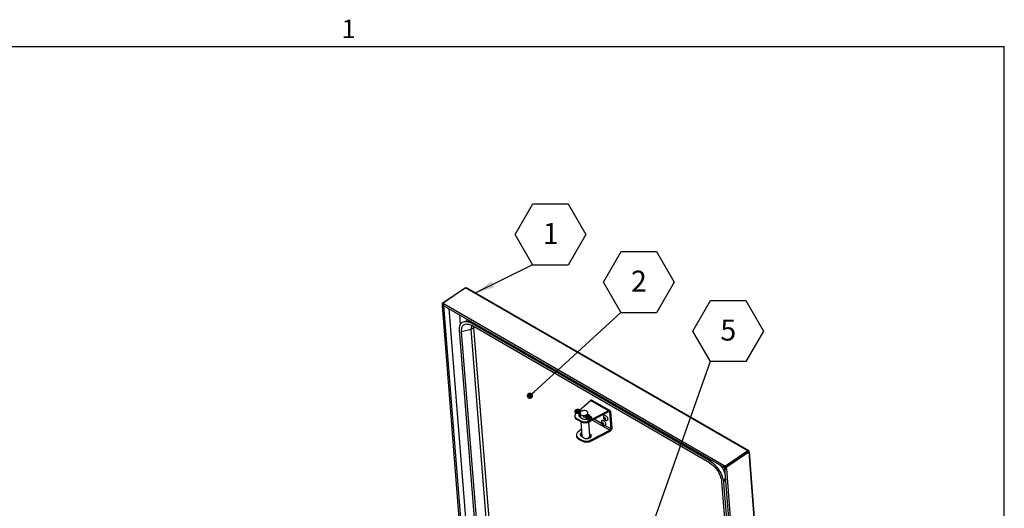
# Model space of a CAD drawing. Units: inches. Extents: x 0.1 to 10.8, y 0.2 to 8.4.
# Drawn here: x 6.7 to 10.6, y 6.4 to 8.3 of the extents above; entities that cross this region are included whole.
import ezdxf

# ---------------------------------------------------------------- set-up
doc = ezdxf.new("R2010")
doc.units = ezdxf.units.IN
doc.header["$MEASUREMENT"] = 0
doc.layers.add('FORMAT', color=7, linetype='Continuous')
doc.styles.add('SLDTEXTSTYLE0', font='TXT', dxfattribs={"width": 0.605})
doc.dimstyles.new('SLDDIMSTYLE0', dxfattribs={"dimtxt": 0.18, "dimasz": 0.080892, "dimexe": 0, "dimexo": 0.0625, "dimgap": 0, "dimtad": 0, "dimtih": 1, "dimtoh": 1, "dimdec": 0, "dimrnd": 1e-09, "dimzin": 0, "dimdsep": 46, "dimtxsty": 'Standard', "dimsah": 1, "dimcen": 0.09, "dimadec": 0, "dimazin": 0, "dimtfac": 0.080892, "dimtdec": 0, "dimtofl": 0, "dimtmove": 0, "dimatfit": 3, "dimfxl": 0, "dimfrac": 2, "dimtolj": 1, "dimtzin": 0, "dimarcsym": 0})
doc.dimstyles.new('SLDDIMSTYLE1', dxfattribs={"dimtxt": 0.18, "dimasz": 0.02489, "dimexe": 0, "dimexo": 0.0625, "dimgap": 0, "dimtad": 0, "dimtih": 1, "dimtoh": 1, "dimdec": 0, "dimrnd": 1e-09, "dimzin": 0, "dimdsep": 46, "dimtxsty": 'Standard', "dimblk1": 'DOT', "dimblk2": 'DOT', "dimsah": 1, "dimcen": 0.09, "dimadec": 0, "dimazin": 0, "dimtfac": 0.02489, "dimtdec": 0, "dimtofl": 0, "dimtmove": 0, "dimatfit": 3, "dimldrblk": 'DOT', "dimfxl": 0, "dimfrac": 2, "dimtolj": 1, "dimtzin": 0, "dimarcsym": 0})

# ---------------------------------------------------------------- blocks, each defined once
blk = doc.blocks.new('SW_NOTE_0_10')
at = {"layer": 'FORMAT', "color": 0}
for p, q in [((-0.07, 0.1196), (0, 0.2409)), ((0, 0.2409), (0.1401, 0.2409)), ((0.1401, 0.2409), (0.2101, 0.1196)), ((0, -0.0017), (-0.07, 0.1196)), ((0.2101, 0.1196), (0.1401, -0.0017)), ((0.1401, -0.0017), (0, -0.0017))]:
    blk.add_line(p, q, dxfattribs=at)
at = {"layer": 'FORMAT', "color": 0, "insert": (0.0704, 0.1651), "char_height": 0.0833, "attachment_point": 2, "style": 'SLDTEXTSTYLE0'}
blk.add_mtext('1', dxfattribs=at)
blk = doc.blocks.new('SW_NOTE_0_11')
at = {"layer": 'FORMAT', "color": 0}
for p, q in [((-0.07, 0.1196), (0, 0.2409)), ((0, 0.2409), (0.1401, 0.2409)), ((0.1401, 0.2409), (0.2101, 0.1196)), ((0, -0.0017), (-0.07, 0.1196)), ((0.2101, 0.1196), (0.1401, -0.0017)), ((0.1401, -0.0017), (0, -0.0017))]:
    blk.add_line(p, q, dxfattribs=at)
at = {"layer": 'FORMAT', "color": 0, "insert": (0.0704, 0.1651), "char_height": 0.0833, "attachment_point": 2, "style": 'SLDTEXTSTYLE0'}
blk.add_mtext('2', dxfattribs=at)
blk = doc.blocks.new('_Dot')
at = {"color": 0, "linetype": 'ByBlock', "lineweight": -2}
blk.add_line((-0.5, 0), (-1, 0), dxfattribs=at)
at = {"color": 0, "linetype": 'ByBlock', "const_width": 0.5}
blk.add_lwpolyline([(-0.25, 0, 1), (0.25, 0, 1)], format="xyb", close=True, dxfattribs=at)
blk = doc.blocks.new('SW_NOTE_0_12')
at = {"layer": 'FORMAT', "color": 0}
for p, q in [((-0.07, 0.1196), (0, 0.2409)), ((0, 0.2409), (0.1401, 0.2409)), ((0.1401, 0.2409), (0.2101, 0.1196)), ((0, -0.0017), (-0.07, 0.1196)), ((0.2101, 0.1196), (0.1401, -0.0017)), ((0.1401, -0.0017), (0, -0.0017))]:
    blk.add_line(p, q, dxfattribs=at)
at = {"layer": 'FORMAT', "color": 0, "insert": (0.0704, 0.1651), "char_height": 0.0833, "attachment_point": 2, "style": 'SLDTEXTSTYLE0'}
blk.add_mtext('5', dxfattribs=at)

msp = doc.modelspace()

# ---------------------------------------------------------------- linework, layer by layer
at = {"color": 8, "linetype": 'Continuous', "lineweight": 18}
for p in [(0.329927, 8.19207317), (10.629927, 0.39207317)]:
    msp.add_line(p, (10.629927, 8.19207317), dxfattribs=at)
at = {"color": 7, "linetype": 'Continuous', "lineweight": 25}
for p, q in [((8.49121953, 7.23306798), (8.40192542, 7.17249832)), ((8.49410563, 7.23472079), (8.40481152, 7.17415113)), ((8.49410563, 7.23472079), (8.49621224, 7.23554176)), ((9.61350217, 6.58850692), (8.49410563, 7.23472079)), ((9.61539759, 6.590376), (8.50028488, 7.23411687)), ((8.40111169, 7.16521172), (8.51538931, 5.72283209)), ((8.40192542, 7.17249832), (8.40485677, 7.17080609)), ((8.40192542, 7.17249832), (8.40233921, 7.16727555)), ((8.40527056, 7.16558331), (8.40233921, 7.16727555)), ((8.40481152, 7.17415113), (8.40955926, 7.17141032)), ((8.40481152, 7.17415113), (8.40506701, 7.17092648)), ((8.40506534, 7.17094756), (8.40485677, 7.17080609)), ((8.40527056, 7.16558331), (8.40485677, 7.17080609)), ((8.40506701, 7.17092648), (8.40773139, 7.16938837)), ((8.40539879, 7.16550929), (8.4068259, 7.16647732)), ((8.40833014, 7.16381706), (8.40539879, 7.16550929)), ((8.40770239, 7.16444636), (9.51760346, 6.52371412)), ((8.40833014, 7.16381706), (8.40854272, 7.16396125)), ((8.40955926, 7.17141032), (9.51946033, 6.53067807)), ((8.42740602, 7.1530717), (8.53826135, 5.75388733)), ((8.47408482, 7.09031229), (8.47111147, 7.12784108)), ((8.5660042, 5.86037096), (8.47037407, 7.06738713)), ((8.47851671, 7.06268648), (8.5162685, 7.0709021)), ((8.51701636, 7.10134075), (8.49522755, 7.10203476)), ((8.5162685, 7.0709021), (8.52741059, 7.07845996)), ((8.58417098, 6.2138564), (8.5162685, 7.0709021)), ((9.46021948, 6.55067607), (8.51795328, 7.09463476)), ((9.46092916, 6.54171872), (8.51866296, 7.08567741)), ((8.52741059, 7.07845996), (8.52730146, 7.08069051)), ((8.59531306, 6.22141426), (8.52741059, 7.07845996)), ((8.5719625, 5.88324036), (8.47851671, 7.06268648)), ((8.94551915, 6.75083246), (8.98923042, 6.78909607)), ((9.06049832, 6.74795399), (8.98923042, 6.78909607)), ((9.06633493, 6.74845965), (8.99394784, 6.79024782)), ((8.9271986, 6.72780341), (8.92749666, 6.72404132)), ((8.94889247, 6.70865837), (8.93561811, 6.71632149)), ((8.93561811, 6.71632149), (8.93591617, 6.71255941)), ((8.93587879, 6.74239356), (8.94224352, 6.74796507)), ((8.94381924, 6.74678395), (8.94858262, 6.74017822)), ((8.9439558, 6.73687703), (8.9485439, 6.73100656)), ((8.94721261, 6.72352051), (8.95942657, 6.71646954)), ((8.95108045, 6.74388078), (8.94721911, 6.74923559)), ((8.94824054, 6.73820155), (8.9472584, 6.7394582)), ((8.94825909, 6.73764505), (8.94849423, 6.73467722)), ((8.9485439, 6.73100656), (8.94932521, 6.7301061)), ((8.94880928, 6.7307007), (8.94948195, 6.72221044)), ((8.9616004, 6.72345867), (8.97111028, 6.7211209)), ((8.97211089, 6.72519133), (8.96760831, 6.72629818)), ((8.97761609, 6.71865288), (8.97762978, 6.71896389)), ((8.98020947, 6.72803626), (8.97925363, 6.7401007)), ((8.9820743, 6.73183187), (8.97980496, 6.73314194)), ((8.98237237, 6.72806978), (8.98010302, 6.72937985)), ((8.98108825, 6.71694463), (8.98056749, 6.7235175)), ((8.98237237, 6.72806978), (8.9820743, 6.73183187)), ((8.98380108, 6.72711528), (8.98237237, 6.72806978)), ((9.06049832, 6.74795399), (8.9866291, 6.70892615)), ((9.06079639, 6.7441919), (8.98692717, 6.70516406)), ((9.0414158, 6.71958648), (9.04297135, 6.7194012)), ((9.04318426, 6.71671399), (9.0414158, 6.71958648)), ((9.04444171, 6.72039856), (9.04297135, 6.7194012)), ((9.04638148, 6.71888272), (9.04318426, 6.71671399)), ((9.04321197, 6.72239603), (9.04498042, 6.71952353)), ((9.04659439, 6.71619552), (9.04385068, 6.71433441)), ((9.04540623, 6.71414912), (9.04385068, 6.71433441)), ((9.04498042, 6.71952353), (9.04744301, 6.7199535)), ((9.04824785, 6.71607664), (9.04540623, 6.71414912)), ((9.04808172, 6.71189189), (9.04540623, 6.71414912)), ((9.0457152, 6.71965183), (9.04638148, 6.71888272)), ((9.04638148, 6.71888272), (9.04659439, 6.71619552)), ((9.04659439, 6.71619552), (9.04800513, 6.71628142)), ((9.04720239, 6.71695867), (9.04987788, 6.71470143)), ((9.04906287, 6.71538904), (9.0474153, 6.71427146)), ((9.04987788, 6.71470143), (9.0474153, 6.71427146)), ((9.06079639, 6.7441919), (9.06049832, 6.74795399)), ((9.06529756, 6.74224182), (9.06870446, 6.74455277)), ((9.06529756, 6.74224182), (9.07052647, 6.67624406)), ((9.06870446, 6.74455277), (9.07393336, 6.67855502)), ((8.94919054, 6.70489628), (8.93591617, 6.71255941)), ((8.95319337, 6.67536602), (8.93909731, 6.66302673)), ((8.94919054, 6.70489628), (8.94889247, 6.70865837)), ((8.95092634, 6.70397981), (8.95553329, 6.64583221)), ((8.98652782, 6.64828786), (8.98218612, 6.70308757)), ((8.98770067, 6.70557273), (8.98235965, 6.70089735)), ((8.9866291, 6.70892615), (8.98692717, 6.70516406)), ((9.03327769, 6.6997117), (9.03483324, 6.69952641)), ((9.03504614, 6.69683921), (9.03327769, 6.6997117)), ((9.03630359, 6.70052378), (9.03483324, 6.69952641)), ((9.03824337, 6.69900794), (9.03504614, 6.69683921)), ((9.03507385, 6.70252124), (9.03684231, 6.69964875)), ((9.03845627, 6.69632073), (9.03571256, 6.69445963)), ((9.03726811, 6.69427434), (9.03571256, 6.69445963)), ((9.03684231, 6.69964875), (9.03930489, 6.70007872)), ((9.04010973, 6.69620186), (9.03726811, 6.69427434)), ((9.0399436, 6.6920171), (9.03726811, 6.69427434)), ((9.03757708, 6.69977704), (9.03824337, 6.69900794)), ((9.03824337, 6.69900794), (9.03845627, 6.69632073)), ((9.03845627, 6.69632073), (9.03986701, 6.69640664)), ((9.03906428, 6.69708388), (9.04173976, 6.69482665)), ((9.04092475, 6.69551425), (9.03927718, 6.69439668)), ((9.04173976, 6.69482665), (9.03927718, 6.69439668)), ((9.07052647, 6.67624406), (9.07393336, 6.67855502)), ((8.93328763, 6.65094935), (8.9335857, 6.64718726)), ((8.94170714, 6.63946743), (8.95498151, 6.6318043)), ((8.94170714, 6.63946743), (8.94200521, 6.63570534)), ((8.95330164, 6.64666644), (8.9655156, 6.63961547)), ((8.95553329, 6.64583221), (8.95559184, 6.64534434)), ((8.98816334, 6.65497781), (8.98589399, 6.65628787)), ((8.98619206, 6.65252578), (8.9884614, 6.65121572)), ((8.9884614, 6.65121572), (8.98816334, 6.65497781)), ((8.99124612, 6.6435556), (8.99092926, 6.64755495)), ((8.99095335, 6.64699882), (8.99092926, 6.64755495)), ((8.99271814, 6.63207208), (9.06658736, 6.67109992)), ((8.9930162, 6.62830999), (9.06688542, 6.66733783)), ((9.06658736, 6.67109992), (9.06688542, 6.66733783)), ((8.94200521, 6.63570534), (8.95527957, 6.62804222)), ((8.95527957, 6.62804222), (8.95498151, 6.6318043)), ((8.99271814, 6.63207208), (8.9930162, 6.62830999)), ((9.61350217, 6.58850692), (9.52420806, 6.52793726)), ((9.61375766, 6.58528227), (9.52446355, 6.52471262)), ((9.61400804, 6.58489597), (9.52471393, 6.52432631)), ((9.61693939, 6.58320374), (9.52764528, 6.52263408)), ((9.58040913, 6.56266142), (9.58045094, 6.56213364)), ((9.58170699, 6.56354178), (9.58174881, 6.563014)), ((9.59296452, 6.57117795), (9.59310977, 6.57072033)), ((9.61533683, 6.58948697), (9.61350217, 6.58850692)), ((9.61350217, 6.58850692), (9.61375766, 6.58528227)), ((9.6144458, 6.58574775), (9.61375766, 6.58528227)), ((9.61400804, 6.58489597), (9.61467785, 6.58541736)), ((9.61693939, 6.58320374), (9.61400804, 6.58489597)), ((9.61416714, 6.58547815), (9.61439558, 6.58562064)), ((9.61440675, 6.58560468), (9.61416714, 6.58547815)), ((9.61725649, 6.58800981), (9.61439558, 6.58562064)), ((9.6176863, 6.58734635), (9.61440675, 6.58560468)), ((9.61533683, 6.58948697), (9.6144458, 6.58574775)), ((9.61708734, 6.58745896), (9.61456586, 6.58574861)), ((9.61850809, 6.58461909), (9.61467785, 6.58541736)), ((9.61693939, 6.58320374), (9.61850809, 6.58461909)), ((9.61693939, 6.58320374), (9.73259801, 5.12339362)), ((9.61708734, 6.58745896), (9.61725649, 6.58800981)), ((9.6176863, 6.58734635), (9.61708734, 6.58745896)), ((9.73449882, 5.12918341), (9.61920372, 6.5844053)), ((9.52420806, 6.52793726), (9.51946033, 6.53067807)), ((9.51971581, 6.52745343), (9.51946033, 6.53067807)), ((9.51971581, 6.52745343), (9.52446355, 6.52471262)), ((9.51972699, 6.52731237), (9.51983419, 6.52738509)), ((9.51998247, 6.52408772), (9.51972699, 6.52731237)), ((9.51998247, 6.52408772), (9.52254042, 6.52582282)), ((9.52038875, 6.5243633), (9.5223685, 6.52107354)), ((9.52084061, 6.51880597), (9.63567165, 5.0694414)), ((9.52483888, 6.52274923), (9.52206814, 6.5208698)), ((9.52499949, 6.51917756), (9.52206814, 6.5208698)), ((9.52420806, 6.52793726), (9.52446355, 6.52471262)), ((9.52764528, 6.52263408), (9.52471393, 6.52432631)), ((9.52471393, 6.52432631), (9.52512772, 6.51910354)), ((9.52511562, 6.51925633), (9.52499949, 6.51917756)), ((9.52512772, 6.51910354), (9.52805907, 6.51741131)), ((9.52764528, 6.52263408), (9.52805907, 6.51741131)), ((9.53538386, 6.53212005), (9.53562067, 6.53172453)), ((9.55894196, 6.54809989), (9.55929543, 6.54778351)), ((9.55979638, 6.54883005), (9.56008927, 6.54832198)), ((9.56271193, 6.55025907), (9.56312817, 6.55091016)), ((9.56271193, 6.55025907), (9.56276769, 6.5501388)), ((9.56309416, 6.55091639), (9.56311013, 6.55088194)), ((9.57140561, 6.55655419), (9.57161874, 6.55614261)), ((9.52805907, 6.51741131), (9.64289011, 5.06804674)), ((9.5087415, 6.46795037), (9.60681897, 5.23004456)), ((9.51688414, 6.46324972), (9.61496161, 5.22534391))]:
    msp.add_line(p, q, dxfattribs=at)
at = {"color": 8, "linetype": 'Continuous', "lineweight": 25}
for p, q in [((8.40527719, 7.16549965), (8.40527056, 7.16558331)), ((8.52218639, 5.72675596), (8.40833014, 7.16381706)), ((8.52795995, 7.09502315), (8.51795328, 7.09463476)), ((9.03362264, 6.69754819), (9.00442031, 6.71440634)), ((9.06155412, 6.74440286), (9.06529756, 6.74224182)), ((8.99771085, 6.71086148), (9.06658736, 6.67109992)), ((9.07052647, 6.67624406), (9.0468113, 6.68993454)), ((9.61416714, 6.58547815), (9.61420134, 6.58504644)), ((9.47022615, 6.55106445), (9.46021948, 6.55067607)), ((9.51965753, 6.52735247), (9.51972699, 6.52731237)), ((9.52499949, 6.51917756), (9.52500612, 6.5190939)), ((9.57095947, 6.55625156), (9.5711726, 6.55583999)), ((9.52390264, 6.4801579), (9.51688414, 6.46324972))]:
    msp.add_line(p, q, dxfattribs=at)
at = {"color": 7, "linetype": 'Continuous', "lineweight": 25, "flags": 128}
for points in [[(8.40233921, 7.16727555), (8.40142528, 7.16636931), (8.40110651, 7.16533778), (8.40143145, 7.16433799), (8.40235061, 7.16352216), (8.40372408, 7.16301449), (8.40534274, 7.16289226), (8.40696018, 7.16317408), (8.40833014, 7.16381706)], [(8.40770239, 7.16444636), (8.40716332, 7.16498407), (8.40683627, 7.166091), (8.40696351, 7.16750609), (8.40752567, 7.1690139), (8.40843718, 7.17038488), (8.40955926, 7.17141032)], [(8.47037407, 7.06738713), (8.47017979, 7.07286224), (8.47048934, 7.07799486), (8.47129974, 7.08273554), (8.47260319, 7.08703863), (8.47438714, 7.09086268), (8.4766344, 7.09417088), (8.47932333, 7.09693136), (8.48242804, 7.09911753), (8.48591863, 7.10070835), (8.48976147, 7.10168849), (8.49391957, 7.10204851), (8.49835287, 7.10178494), (8.50301869, 7.10090033), (8.50787208, 7.09940319), (8.51286631, 7.09730794), (8.51795328, 7.09463476)], [(8.47851671, 7.06268648), (8.47835697, 7.06760445), (8.47868083, 7.07219037), (8.47948473, 7.076394), (8.48075988, 7.08016928), (8.48249229, 7.08347486), (8.484663, 7.08627451), (8.48724821, 7.08853756), (8.4902196, 7.09023921), (8.49354462, 7.09136083), (8.49718684, 7.09189012), (8.50110635, 7.09182129), (8.50526021, 7.09115509), (8.50960291, 7.08989881), (8.51408687, 7.08806623), (8.51866296, 7.08567741)], [(8.9321228, 6.73906403), (8.9305385, 6.73733955), (8.92871337, 6.73461369), (8.92757928, 6.73177251), (8.92716505, 6.72888823), (8.92748121, 6.72603418), (8.92851973, 6.7232829), (8.93025421, 6.72070433), (8.93264056, 6.71836404), (8.93561811, 6.71632149)], [(8.97474892, 6.73252701), (8.97672827, 6.73415216), (8.97817655, 6.73597059), (8.97903446, 6.73790783), (8.97926688, 6.73988459), (8.9788643, 6.74181992), (8.97784321, 6.7436346), (8.97624539, 6.74525434), (8.97413627, 6.74661282), (8.9716022, 6.74765442), (8.96874692, 6.74833651), (8.96568732, 6.74863115), (8.96254867, 6.74852629), (8.95945946, 6.74802622), (8.95654617, 6.74715141), (8.95392806, 6.74593768), (8.95171233, 6.74443471), (8.94998968, 6.74270404), (8.94883064, 6.74081652), (8.94828266, 6.73884942), (8.94836817, 6.73688329), (8.94908368, 6.73499862), (8.95039989, 6.73327255), (8.95226292, 6.73177576), (8.95459649, 6.73056953), (8.95730506, 6.72970324), (8.96027775, 6.72921236), (8.96339286, 6.72911698), (8.96652285, 6.729421), (8.96953957, 6.73011199), (8.97231954, 6.73116165), (8.97474892, 6.73252701)], [(9.04209776, 6.72822656), (9.04302562, 6.7292777), (9.04438148, 6.72986142), (9.0460401, 6.72986154), (9.04790509, 6.72927804), (9.04986806, 6.72814484), (9.05181494, 6.72652779), (9.05363257, 6.72452088), (9.05521533, 6.72224073), (9.05647122, 6.71981987), (9.05732727, 6.71739898), (9.05773372, 6.71511875), (9.05766694, 6.71311171), (9.05713083, 6.71149449), (9.05615653, 6.71036109), (9.05480068, 6.70977737), (9.05463969, 6.70974973)], [(9.03395964, 6.70835178), (9.0348875, 6.70940292), (9.03624336, 6.70998664), (9.03790198, 6.70998675), (9.03976697, 6.70940325), (9.04172994, 6.70827005), (9.04367682, 6.70665301), (9.04549445, 6.7046461), (9.04707721, 6.70236595), (9.0483331, 6.69994509), (9.04918915, 6.69752419), (9.0495956, 6.69524397), (9.04952883, 6.69323692), (9.04899271, 6.69161971), (9.04801842, 6.69048631), (9.04666256, 6.68990259), (9.04650158, 6.68987494)], [(8.93909731, 6.66302673), (8.93662754, 6.66048548), (8.93480241, 6.65775963), (8.93366831, 6.65491844), (8.93325408, 6.65203417), (8.93357025, 6.64918011), (8.93460877, 6.64642883), (8.93634325, 6.64385027), (8.9387296, 6.64150997), (8.94170714, 6.63946743)], [(8.9542877, 6.66155369), (8.95213699, 6.66007086), (8.95031547, 6.65821493), (8.94911936, 6.65618997), (8.94860094, 6.6540845), (8.94878288, 6.65199052), (8.94965722, 6.64999956), (8.95118574, 6.64819863), (8.95330164, 6.64666644)], [(8.9655156, 6.63961547), (8.96812641, 6.63841899), (8.97111803, 6.6376105), (8.9743597, 6.63722534), (8.97770974, 6.63728035), (8.98102175, 6.63777311), (8.98415098, 6.6386821), (8.98696066, 6.63996759), (8.98932799, 6.64157339), (8.99114952, 6.64342932), (8.99234562, 6.64545428), (8.99286404, 6.64755975), (8.9926821, 6.64965373), (8.99180776, 6.65164469), (8.99027924, 6.65344562), (8.98816334, 6.65497781)], [(9.58293284, 6.5643733), (9.582857, 6.56389436), (9.58284767, 6.56375938)], [(9.59253651, 6.57033148), (9.59252658, 6.57036046), (9.59237174, 6.57077586)], [(9.46021948, 6.55067607), (9.4653502, 6.5474507), (9.47047525, 6.54370421), (9.47554529, 6.53947268), (9.48051147, 6.53479685), (9.48532599, 6.52972176), (9.48994246, 6.52429629), (9.49431643, 6.51857269), (9.49840579, 6.51260607), (9.50217113, 6.50645389), (9.50557621, 6.50017542), (9.50858822, 6.49383111), (9.51117817, 6.48748205), (9.5133211, 6.48118941), (9.51499639, 6.47501377), (9.51618789, 6.46901462), (9.51688414, 6.46324972)], [(9.46092916, 6.54171872), (9.46554724, 6.53879984), (9.47015673, 6.5353829), (9.47470711, 6.53150531), (9.47914853, 6.52720956), (9.48343233, 6.52254272), (9.48751158, 6.51755592), (9.49134159, 6.51230379), (9.49488038, 6.50684389), (9.49808919, 6.50123602), (9.50093287, 6.49554163), (9.50338025, 6.48982311), (9.50540452, 6.48414311), (9.50698351, 6.47856387), (9.50809991, 6.4731465), (9.5087415, 6.46795037)], [(9.51946033, 6.53067807), (9.51833825, 6.52965264), (9.51742674, 6.52828165), (9.51686457, 6.52677384), (9.51673733, 6.52535876), (9.51706439, 6.52425183), (9.51779595, 6.52362157), (9.51882064, 6.52356395), (9.51998247, 6.52408772)], [(9.51971581, 6.52745343), (9.51969179, 6.52743148), (9.51967228, 6.52740213), (9.51966025, 6.52736986), (9.51965753, 6.52733957), (9.51966453, 6.52731588), (9.51968019, 6.52730239), (9.51970212, 6.52730116), (9.51972699, 6.52731237)], [(9.52206814, 6.5208698), (9.52115421, 6.51996356), (9.52083544, 6.51893203), (9.52116037, 6.51793224), (9.52207954, 6.51711641), (9.523453, 6.51660873), (9.52507167, 6.51648651), (9.5266891, 6.51676833), (9.52805907, 6.51741131)]]:
    msp.add_lwpolyline(points, dxfattribs=at)
at = {"color": 8, "linetype": 'Continuous', "lineweight": 25, "flags": 128}
for points in [[(8.94360275, 6.74739116), (8.9436992, 6.74806211), (8.94407273, 6.7487251), (8.94466646, 6.74927918), (8.94539002, 6.74964001), (8.94613323, 6.74975265), (8.94678296, 6.74959995), (8.94721911, 6.74923559)], [(8.94381924, 6.74678395), (8.94379806, 6.74681438), (8.94360275, 6.74739116)], [(8.9472584, 6.7394582), (8.94685294, 6.73978168), (8.94621144, 6.73992342), (8.94547794, 6.73979785), (8.94476409, 6.73942409), (8.94417859, 6.73885905), (8.94381057, 6.73818874), (8.94371605, 6.73751522), (8.94390942, 6.73694101), (8.9439558, 6.73687703)], [(8.97211115, 6.72519127), (8.9718307, 6.72513373), (8.97148142, 6.72478636), (8.97115181, 6.72419079), (8.97089204, 6.72343771), (8.97074166, 6.72264175), (8.97072357, 6.7219241), (8.97084052, 6.72139402), (8.9710747, 6.7211322), (8.97111128, 6.72112066)], [(8.98646367, 6.72264808), (8.98647751, 6.72336672), (8.98661578, 6.72416552), (8.98685743, 6.72492286), (8.98716567, 6.72552344), (8.98749357, 6.72587583), (8.98775272, 6.72593838)], [(8.9868288, 6.72185), (8.98679844, 6.72186002), (8.98657636, 6.72211899), (8.98646367, 6.72264808)], [(8.9809202, 6.63775123), (8.98140588, 6.63797488), (8.98410763, 6.6395108)], [(8.98410763, 6.6395108), (8.98633675, 6.64131957), (8.98801266, 6.64333582), (8.98907479, 6.64548666), (8.98948476, 6.64769438), (8.98922774, 6.64987917), (8.98882414, 6.65099883)], [(9.56312817, 6.55091016), (9.56319885, 6.55065041), (9.56324199, 6.55046052)]]:
    msp.add_lwpolyline(points, dxfattribs=at)
at = {"color": 7, "linetype": 'Continuous', "lineweight": 25}
for centre, radius, start, end in [((8.4053333, 7.16554391), 0.00007408, 147.87007992, 332.13529662), ((8.51597475, 7.09315591), 0.02269496, 130.41294161, 156.95808292), ((8.53779673, 7.07414605), 0.02177126, 148.89568736, 188.56907614), ((8.94231774, 6.72608148), 0.01496083, 187.83763656, 244.66638274), ((8.95020689, 6.73046287), 0.00756056, 135.42275824, 246.66916419), ((8.95245023, 6.72542499), 0.00986737, 125.9230507, 164.43008645), ((8.95298529, 6.74453318), 0.00222677, 49.09321068, 185.70209549), ((8.96967528, 6.73656557), 0.02255851, 242.97899453, 283.34940113), ((8.97461512, 6.72832379), 0.0131258, 292.98968735, 331.40832487), ((8.97831143, 6.72407076), 0.0086252, 15.04660986, 64.13417111), ((8.96749852, 6.74575274), 0.04149913, 243.36226723, 297.45086022), ((8.96779778, 6.74182189), 0.04134888, 243.25593771, 297.55718974), ((8.94840677, 6.64922741), 0.01496083, 187.83763656, 244.66638274), ((8.95925076, 6.6482199), 0.01064799, 115.98339624, 163.63815196), ((8.97044698, 6.65883992), 0.02150698, 274.98844709, 302.56461622), ((8.97810673, 6.64817007), 0.00842191, 297.71171577, 0.80137241), ((8.98417297, 6.64291949), 0.00933906, 23.62895254, 62.66495264), ((8.97358755, 6.66889868), 0.04149913, 243.36226723, 297.45086022), ((8.97388681, 6.66496783), 0.04134888, 243.25593771, 297.55718974), ((9.42607714, 6.46701293), 0.10191371, 19.27366236, 38.56894304), ((9.52506223, 6.51913816), 0.00007408, 147.87007992, 332.13529661)]:
    msp.add_arc(centre, radius, start, end, dxfattribs=at)
at = {"color": 8, "linetype": 'Continuous', "lineweight": 25}
for centre, radius, start, end in [((8.92154114, 6.73834725), 0.01735692, 359.53524673, 13.40562598), ((8.94994584, 6.73185399), 0.00163812, 135.54807764, 211.16463434), ((8.96311035, 6.72484428), 0.00217671, 152.69037819, 217.79433158), ((8.97550057, 6.71852216), 0.00217454, 11.72053527, 158.44121781), ((8.96198347, 6.64564835), 0.00946407, 137.20831335, 171.28983362), ((8.98149159, 6.64720078), 0.00946391, 319.92692407, 358.77720424)]:
    msp.add_arc(centre, radius, start, end, dxfattribs=at)
at = {"color": 7, "linetype": 'Continuous', "lineweight": 25}
for points, knots in [([(8.49621224, 7.23554176), (8.49645233, 7.23544244), (8.49692431, 7.23524718), (8.49772041, 7.23500631), (8.49853304, 7.23478828), (8.49941028, 7.23451968), (8.50004715, 7.23429792), (8.50027488, 7.23411942), (8.50028262, 7.23411335)], [0, 0, 0, 0, 0.1751602461, 0.3443287269, 0.5187023537, 0.708547075, 0.9900925377, 1, 1, 1, 1]), ([(8.99387912, 6.79014446), (8.9937825, 6.79024366), (8.99324825, 6.7907922), (8.99156609, 6.79061764), (8.99000898, 6.78960326), (8.98923042, 6.78909607)], [0, 0, 0, 0, 0.0994140489, 0.5497070244, 1, 1, 1, 1]), ([(8.94721911, 6.74923559), (8.94697601, 6.74953733), (8.94633662, 6.75033093), (8.94492201, 6.7513752), (8.94295943, 6.75227424), (8.94068757, 6.75282164), (8.93824173, 6.75298687), (8.93576364, 6.75275829), (8.93338375, 6.75214404), (8.93122171, 6.75116009), (8.92945958, 6.74987385), (8.92818225, 6.74837149), (8.92741866, 6.74675021), (8.92716528, 6.74501268), (8.92747526, 6.74328192), (8.92832835, 6.741698), (8.9296313, 6.74035753), (8.93134995, 6.73927934), (8.93343915, 6.73850847), (8.93579106, 6.73810249), (8.93765685, 6.73808199), (8.93868508, 6.73818511), (8.93889694, 6.73820636)], [0, 0, 0, 0, 0.0319033033, 0.0839098178, 0.1376201538, 0.1927305999, 0.248008131, 0.3033007531, 0.358841373, 0.4148770627, 0.4717067697, 0.5230253229, 0.571962763, 0.619330829, 0.6695640052, 0.7186249055, 0.7684751207, 0.8207246369, 0.8751334136, 0.930387949, 0.9856569387, 1, 1, 1, 1]), ([(8.93842518, 6.74237134), (8.93810319, 6.7423432), (8.9371477, 6.74225967), (8.93556652, 6.74236071), (8.93389263, 6.7427681), (8.93259331, 6.74340438), (8.93178227, 6.74413123), (8.93145493, 6.74477137), (8.93141794, 6.74526589), (8.93164886, 6.74594937), (8.93233669, 6.74678903), (8.9335107, 6.74761502), (8.93510485, 6.74828365), (8.93694583, 6.74868702), (8.93887246, 6.74877693), (8.94070224, 6.74854422), (8.94224243, 6.74803543), (8.94331402, 6.74738012), (8.94366287, 6.74696848), (8.94381924, 6.74678395)], [0, 0, 0, 0, 0.0315688233, 0.0936782777, 0.1552706427, 0.2157108215, 0.2753195172, 0.3358956842, 0.4031623746, 0.4638311551, 0.5212749112, 0.5827502251, 0.6439660026, 0.7057488422, 0.767991068, 0.8300830722, 0.8912584769, 0.9512559719, 1, 1, 1, 1]), ([(8.9472584, 6.7394582), (8.94701202, 6.73973875), (8.94637207, 6.74046746), (8.94497367, 6.74138387), (8.94306568, 6.74211823), (8.94092601, 6.7424768), (8.93933746, 6.74246801), (8.93852315, 6.74238173), (8.93842518, 6.74237134)], [0, 0, 0, 0, 0.1282351596, 0.3330817227, 0.5456369387, 0.763770232, 0.971579847, 1, 1, 1, 1]), ([(8.93889694, 6.73820636), (8.9391756, 6.73823), (8.94000611, 6.73830047), (8.94137432, 6.73818529), (8.94275023, 6.73778476), (8.94360668, 6.73726833), (8.94385793, 6.73698672), (8.9439558, 6.73687703)], [0, 0, 0, 0, 0.1241235302, 0.3699379568, 0.612557478, 0.84908523, 1, 1, 1, 1]), ([(8.97111028, 6.7211209), (8.97134033, 6.72105621), (8.97201606, 6.72086617), (8.97287669, 6.72039768), (8.97339936, 6.71983026), (8.97349338, 6.7195492), (8.97348241, 6.71938475), (8.97347817, 6.71932127)], [0, 0, 0, 0, 0.1232327454, 0.3619800158, 0.5989499848, 0.8452018345, 1, 1, 1, 1]), ([(8.97174743, 6.72528068), (8.97171956, 6.72540899), (8.97161688, 6.7258817), (8.97188084, 6.72686569), (8.972486, 6.72808938), (8.97340487, 6.7292575), (8.9744578, 6.73023566), (8.97548518, 6.73091352), (8.97637234, 6.73122821), (8.97707781, 6.73114788), (8.97755674, 6.73062364), (8.977801, 6.72984181), (8.97778335, 6.72917175), (8.97777692, 6.72892774)], [0, 0, 0, 0, 0.036407613, 0.1341329581, 0.2330747207, 0.3355420852, 0.4384926127, 0.5382132235, 0.6360686662, 0.7359901006, 0.8389875515, 0.9413655545, 1, 1, 1, 1]), ([(8.97191251, 6.72680402), (8.97313457, 6.726258), (8.97598521, 6.72498432), (8.98075863, 6.72339041), (8.98457658, 6.72235987), (8.98660176, 6.72190128), (8.98683729, 6.72184795)], [0, 0, 0, 0, 0.2658583296, 0.6201555034, 0.9558226635, 1, 1, 1, 1]), ([(8.97762458, 6.71882502), (8.97765217, 6.71915424), (8.97772599, 6.72003536), (8.97733073, 6.7214406), (8.97641414, 6.72285419), (8.97506337, 6.72400767), (8.97357926, 6.72477553), (8.97251719, 6.72507628), (8.97211089, 6.72519133)], [0, 0, 0, 0, 0.1120919567, 0.3000025822, 0.4847052784, 0.6746108799, 0.8755223571, 1, 1, 1, 1]), ([(8.97347817, 6.71932127), (8.97344146, 6.71893177), (8.97334948, 6.71795574), (8.97371955, 6.71641166), (8.97462706, 6.71486342), (8.97598808, 6.71355594), (8.97775902, 6.71251516), (8.97989023, 6.71179005), (8.9822676, 6.71143231), (8.98474696, 6.71146618), (8.98719074, 6.71189105), (8.98947514, 6.7126942), (8.99148314, 6.71385743), (8.99302613, 6.7152941), (8.99403965, 6.71690711), (8.99453226, 6.71863177), (8.9944561, 6.72041209), (8.99379973, 6.72208925), (8.99266899, 6.72352901), (8.9911102, 6.72471069), (8.98941848, 6.72550748), (8.98821966, 6.72581758), (8.98775237, 6.72593846)], [0, 0, 0, 0, 0.03263437497, 0.08177699432, 0.13024952059, 0.17980112713, 0.23179899709, 0.28578871422, 0.34043863765, 0.39508762951, 0.44984935181, 0.50497035916, 0.56075058013, 0.61733889828, 0.66675439318, 0.71410001959, 0.76480907868, 0.81365111537, 0.86235475448, 0.91300498094, 0.96608950898, 1, 1, 1, 1]), ([(8.98775237, 6.72593846), (8.9868081, 6.72615956), (8.98406199, 6.72680255), (8.97973664, 6.7281409), (8.97626152, 6.72937123), (8.97462874, 6.73015353), (8.97449762, 6.73021635)], [0, 0, 0, 0, 0.2007230446, 0.5837367966, 0.9665725688, 1, 1, 1, 1]), ([(8.97650662, 6.72490779), (8.97643296, 6.72478417), (8.9761467, 6.72430377), (8.97574207, 6.72400587), (8.97544157, 6.72378463)], [0, 0, 0, 0, 0.2573142823, 1, 1, 1, 1]), ([(8.98683729, 6.72184795), (8.98711413, 6.72177741), (8.98792699, 6.7215703), (8.98903444, 6.72104672), (8.98989611, 6.72032465), (8.99026278, 6.71966925), (8.99031857, 6.71917449), (8.99012888, 6.71851969), (8.98948737, 6.71768249), (8.98835457, 6.71684537), (8.98678984, 6.71615518), (8.98496553, 6.71572442), (8.98303883, 6.71560431), (8.98119334, 6.7158074), (8.97961396, 6.7162957), (8.97844969, 6.71697463), (8.97779591, 6.71769651), (8.97759041, 6.71820994), (8.97760996, 6.71852877), (8.97761846, 6.71866732)], [0, 0, 0, 0, 0.0313075956, 0.0919272143, 0.1517975855, 0.2123942991, 0.2787712395, 0.3407464187, 0.3985665076, 0.4604681576, 0.5219254917, 0.5838983839, 0.6463733452, 0.7087760104, 0.7703073616, 0.830648842, 0.8905977891, 0.9524594316, 1, 1, 1, 1]), ([(9.04208651, 6.72815227), (9.04178947, 6.72759968), (9.04115654, 6.72642223), (9.04067715, 6.72443164), (9.0405574, 6.72281098), (9.04061446, 6.72190036), (9.04062798, 6.72168461)], [0, 0, 0, 0, 0.2781677167, 0.5927193239, 0.9035058004, 1, 1, 1, 1]), ([(9.04062798, 6.72168461), (9.04073567, 6.72089959), (9.04094713, 6.71935799), (9.04181766, 6.71710474), (9.04309956, 6.71491099), (9.04481785, 6.7129397), (9.04682245, 6.71138005), (9.04895754, 6.71029752), (9.05119719, 6.70970589), (9.05310865, 6.70952752), (9.05421978, 6.70973592), (9.05457821, 6.70980315)], [0, 0, 0, 0, 0.1162777488, 0.228341919, 0.3512538515, 0.4849436105, 0.6070449037, 0.7223856807, 0.8346585877, 0.9466640905, 1, 1, 1, 1]), ([(9.04297135, 6.7194012), (9.04297059, 6.71999886), (9.04296937, 6.72096093), (9.04314532, 6.72200178), (9.04321197, 6.72239603)], [0, 0, 0, 0, 0.6212275577, 1, 1, 1, 1]), ([(9.04385068, 6.71433441), (9.043793, 6.7144569), (9.04366929, 6.71471959), (9.04339807, 6.71547104), (9.0432762, 6.71617952), (9.04318426, 6.71671399)], [0, 0, 0, 0, 0.1766606255, 0.3788794938, 1, 1, 1, 1]), ([(9.04744301, 6.7199535), (9.04740963, 6.71976925), (9.04733805, 6.71937409), (9.04720749, 6.71835011), (9.04720458, 6.71755699), (9.04720239, 6.71695867)], [0, 0, 0, 0, 0.17666062547, 0.37887949379, 1, 1, 1, 1]), ([(9.0474153, 6.71427146), (9.04750449, 6.71373378), (9.04764806, 6.71286826), (9.04796258, 6.71216011), (9.04808172, 6.71189189)], [0, 0, 0, 0, 0.6212275577, 1, 1, 1, 1]), ([(9.03394839, 6.70827748), (9.03365135, 6.7077249), (9.03301842, 6.70654744), (9.03253903, 6.70455686), (9.03241928, 6.7029362), (9.03247635, 6.70202557), (9.03248987, 6.70180982)], [0, 0, 0, 0, 0.2781677167, 0.5927193239, 0.9035058004, 1, 1, 1, 1]), ([(9.03248987, 6.70180982), (9.03259755, 6.7010248), (9.03280902, 6.69948321), (9.03367954, 6.69722996), (9.03496144, 6.6950362), (9.03667974, 6.69306492), (9.03868433, 6.69150527), (9.04081943, 6.69042273), (9.04305907, 6.68983111), (9.04497053, 6.68965274), (9.04608166, 6.68986114), (9.04644009, 6.68992837)], [0, 0, 0, 0, 0.1162777488, 0.228341919, 0.3512538515, 0.4849436105, 0.6070449037, 0.7223856807, 0.8346585877, 0.9466640905, 1, 1, 1, 1]), ([(9.03483324, 6.69952641), (9.03483248, 6.70012408), (9.03483125, 6.70108615), (9.0350072, 6.702127), (9.03507385, 6.70252124)], [0, 0, 0, 0, 0.6212275577, 1, 1, 1, 1]), ([(9.03571256, 6.69445963), (9.03565488, 6.69458212), (9.03553118, 6.69484481), (9.03525995, 6.69559625), (9.03513808, 6.69630473), (9.03504614, 6.69683921)], [0, 0, 0, 0, 0.1766606255, 0.3788794938, 1, 1, 1, 1]), ([(9.03930489, 6.70007872), (9.03927151, 6.69989446), (9.03919993, 6.6994993), (9.03906937, 6.69847532), (9.03906647, 6.69768221), (9.03906428, 6.69708388)], [0, 0, 0, 0, 0.17666062547, 0.37887949379, 1, 1, 1, 1]), ([(9.03927718, 6.69439668), (9.03936637, 6.693859), (9.03950994, 6.69299348), (9.03982447, 6.69228533), (9.0399436, 6.6920171)], [0, 0, 0, 0, 0.6212275577, 1, 1, 1, 1]), ([(8.95498034, 6.65281134), (8.95489461, 6.65274044), (8.95407751, 6.65206468), (8.95301382, 6.650565), (8.95202479, 6.64898982), (8.95181984, 6.64808436), (8.95178996, 6.64795235)], [0, 0, 0, 0, 0.0514219165, 0.4901005987, 0.9256543001, 1, 1, 1, 1]), ([(8.99093309, 6.64694091), (8.99092625, 6.64762985), (8.99091806, 6.64845458), (8.99060271, 6.64922329), (8.99055079, 6.64934985)], [0, 0, 0, 0, 0.83536314024, 1, 1, 1, 1]), ([(9.61725649, 6.58800981), (9.61702867, 6.58839138), (9.61658669, 6.58913166), (9.61594485, 6.58995115), (9.61538677, 6.59043292), (9.61499107, 6.59053589), (9.61477601, 6.59041335), (9.61477737, 6.59017978), (9.61495255, 6.58985751), (9.61520583, 6.58961329), (9.61533683, 6.58948697)], [0, 0, 0, 0, 0.1626089679, 0.315477639, 0.4665639738, 0.624096276, 0.7182055512, 0.8088267951, 0.9011234494, 1, 1, 1, 1]), ([(9.61850809, 6.58461909), (9.61855252, 6.58445473), (9.61863988, 6.58413164), (9.61883418, 6.58387331), (9.61902967, 6.58382095), (9.61920079, 6.58400578), (9.61923809, 6.58445056), (9.61900513, 6.58522234), (9.61849308, 6.58621872), (9.61796309, 6.58695948), (9.6176863, 6.58734635)], [0, 0, 0, 0, 0.0930461993, 0.1829094357, 0.2755376749, 0.3763842456, 0.5259427575, 0.6743298128, 0.8299127798, 1, 1, 1, 1])]:
    msp.add_open_spline(points, degree=3, knots=knots, dxfattribs=at)
for points in [[(9.06049832, 6.74795399), (9.06145837, 6.74838396), (9.06337846, 6.74924392), (9.06595228, 6.74889231), (9.06792634, 6.7473691), (9.06844508, 6.74549155), (9.06870446, 6.74455277)], [(9.06079639, 6.7441919), (9.06130553, 6.74437561), (9.0623238, 6.74474303), (9.06370255, 6.74449752), (9.06479025, 6.74368344), (9.06512846, 6.74272236), (9.06529756, 6.74224182)], [(9.07052647, 6.67624406), (9.07043101, 6.675795), (9.07024011, 6.67489687), (9.0693382, 6.67336598), (9.06808942, 6.67197096), (9.06708805, 6.67139027), (9.06658736, 6.67109992)], [(9.07393336, 6.67855502), (9.07382576, 6.67757824), (9.07361054, 6.67562469), (9.07201932, 6.67231586), (9.06971334, 6.66928698), (9.06782806, 6.66798755), (9.06688542, 6.66733783)]]:
    msp.add_open_spline(points, degree=3, dxfattribs=at)
at = {"layer": 'FORMAT'}
for p in [(0.329927, 8.19207317), (10.629927, 0.39207317)]:
    msp.add_line(p, (10.629927, 8.19207317), dxfattribs=at)

# ---------------------------------------------------------------- block references
at = {"layer": 'FORMAT', "color": 7}
for name, p in [('SW_NOTE_0_10', (8.76104884, 7.32716685)), ('SW_NOTE_0_11', (9.11079504, 7.13811485)), ('SW_NOTE_0_12', (9.46526754, 6.94433655))]:
    msp.add_blockref(name, p, dxfattribs=at)

# ---------------------------------------------------------------- texts
at = {"layer": 'FORMAT', "insert": (8.00262009, 8.29834096), "char_height": 0.07291667, "attachment_point": 1, "style": 'SLDTEXTSTYLE0'}
msp.add_mtext('1', dxfattribs=at)

# ---------------------------------------------------------------- leaders
at = {"layer": 'FORMAT', "color": 7}
for points, dimstyle in [([(8.5302745, 7.21384094), (8.76104884, 7.32716685)], 'SLDDIMSTYLE0'), ([(8.74910346, 6.80735789), (9.11079504, 7.13811485)], 'SLDDIMSTYLE1'), ([(9.02097618, 5.68689188), (9.46526754, 6.94433655)], 'SLDDIMSTYLE1')]:
    msp.add_leader(points, dimstyle=dimstyle, dxfattribs=at)

doc.saveas('drawing.dxf')
